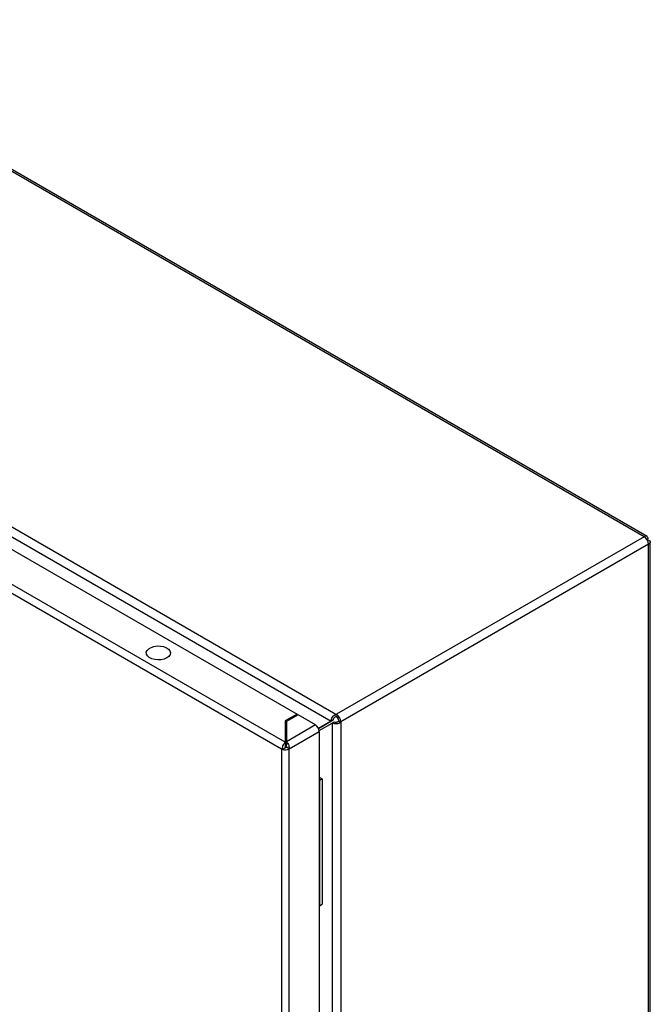
# Model space of a CAD drawing. Units: millimetres. Extents: x 1927 to 5467, y 499 to 4934.
# Drawn here: x 3888 to 4134, y 3036 to 3421 of the extents above; entities that cross this region are included whole.
import ezdxf

# ---------------------------------------------------------------- set-up
doc = ezdxf.new("R2010")
doc.units = ezdxf.units.MM

msp = doc.modelspace()

# ---------------------------------------------------------------- linework, layer by layer
at = {"color": 7, "linetype": 'Continuous'}
for p, q in [((4131.92, 3218.71), (3781.84, 3420.82)), ((4133.12, 3218.83), (3783.04, 3420.93)), ((3661.66, 3351.24), (4011.4, 3149.34)), ((3660.2, 3348.16), (4009.46, 3146.54)), ((3991.57, 3138.28), (3643.11, 3339.44)), ((3662.13, 3342.1), (3996.17, 3149.26)), ((3641.63, 3336.87), (3990.09, 3135.71)), ((4131.96, 3218.69), (4011.61, 3149.22)), ((4131.96, 3218.69), (4131.92, 3218.71)), ((4133.38, 3217.87), (4133.01, 3217.66)), ((4133.01, 3217.66), (4133.38, 3217.87)), ((4133.29, 3217.18), (4133.66, 3217.4)), ((4134.36, 2730.77), (4134.36, 3216.69)), ((4133.66, 3215.75), (4013.31, 3146.28)), ((4133.66, 3215.71), (4133.66, 3215.75)), ((4133.66, 2729.79), (4133.66, 3215.71)), ((3996.17, 3149.26), (3991.57, 3146.61)), ((3996.59, 3149.02), (3992, 3146.36)), ((3996.17, 3148.77), (3996.17, 3149.26)), ((4003.38, 3145.1), (3996.59, 3149.02)), ((4004.57, 3143.71), (4010.31, 3147.03)), ((4010.31, 3147.03), (4009.46, 3146.54)), ((4011.4, 3149.34), (4011.4, 3148.36)), ((4011.4, 3149.34), (4011.61, 3149.22)), ((4011.4, 3148.36), (4011.61, 3148.24)), ((4012.46, 3146.77), (4012.46, 3146.52)), ((3991.57, 3146.61), (3991.57, 3138.28)), ((3991.57, 3145.38), (3992, 3145.63)), ((3992, 3146.36), (3992, 3138.52)), ((4003.38, 3145.1), (3992, 3138.52)), ((4009.46, 3146.54), (4004.57, 3143.71)), ((4004.84, 3142.83), (4009.91, 3145.76)), ((4009.91, 3145.76), (4010.76, 3146.25)), ((4009.91, 3145.76), (4009.91, 2660.79)), ((4012.46, 3146.52), (4013.31, 3146.03)), ((4013.31, 3146.28), (4013.31, 3146.03)), ((4013.31, 3146.03), (4013.31, 2660.52)), ((3993.06, 3135.71), (4004.87, 3142.53)), ((4004.87, 3142.53), (4004.87, 2658.48)), ((3990.09, 3135.71), (3990.51, 3135.46)), ((3990.09, 3135.71), (3990.09, 2651.66)), ((3990.57, 3135.5), (3990.51, 3135.46)), ((3991.57, 3136.08), (3990.57, 3135.5)), ((3991.56, 3137), (3992.01, 3137.26)), ((3991.57, 3138.28), (3991.57, 3137.06)), ((3992, 3138.52), (3992, 3137.3)), ((3993.06, 3135.71), (3992, 3136.32)), ((3993.06, 2651.66), (3993.06, 3135.71)), ((4004.87, 3124.61), (4006.02, 3123.94)), ((4006.02, 3123.94), (4004.96, 3123.33)), ((4006.02, 3123.94), (4006.02, 3074.95)), ((4004.87, 3123.39), (4004.96, 3123.33)), ((4004.96, 3123.33), (4004.96, 3074.34)), ((4004.87, 3074.4), (4004.96, 3074.34)), ((4004.96, 3074.34), (4006.02, 3074.95))]:
    msp.add_line(p, q, dxfattribs=at)
at = {"color": 8, "linetype": 'Continuous'}
for p, q in [((3992, 3142.25), (3991.57, 3142.49)), ((3992, 3140.29), (3991.57, 3140.53))]:
    msp.add_line(p, q, dxfattribs=at)
at = {"color": 7, "linetype": 'Continuous', "flags": 128}
msp.add_lwpolyline([(3945.29, 3171.28), (3944.26, 3170.83), (3943.06, 3170.56), (3941.77, 3170.48), (3940.5, 3170.61), (3939.33, 3170.93), (3938.35, 3171.42), (3937.64, 3172.04), (3937.25, 3172.76), (3937.21, 3173.5), (3937.52, 3174.23), (3938.15, 3174.88), (3939.06, 3175.41), (3940.19, 3175.77), (3941.45, 3175.95), (3942.74, 3175.92), (3943.97, 3175.7), (3945.06, 3175.29), (3945.91, 3174.73), (3946.46, 3174.05), (3946.68, 3173.32), (3946.55, 3172.57), (3946.07, 3171.88), (3945.29, 3171.28)], dxfattribs=at)
at = {"color": 7, "linetype": 'Continuous'}
for centre, radius, start, end in [((4129.97, 3215.59), 3.69, 2.6054, 57.3944), ((4009.62, 3146.11), 3.69, 2.6054, 57.3944), ((4010.62, 3146.68), 1.84, 2.6054, 57.3946), ((4001.64, 3142.38), 3.23, 2.6047, 57.3953), ((3991.56, 3138.64), 3.29, 252.5611, 297.0678), ((3991.58, 3137.12), 0.899, 266.8111, 297.5623)]:
    msp.add_arc(centre, radius, start, end, dxfattribs=at)
for points, knots in [([(4131.92, 3218.71), (4132.13, 3218.82), (4132.53, 3219.05), (4133.03, 3218.95), (4133.37, 3218.56), (4133.38, 3218.1), (4133.38, 3217.87)], [0, 0, 0, 0, 0.25, 0.5, 0.749999, 1, 1, 1, 1]), ([(4133.66, 3217.4), (4133.85, 3217.28), (4134.25, 3217.04), (4134.42, 3216.55), (4134.25, 3216.07), (4133.85, 3215.83), (4133.66, 3215.71)], [0, 0, 0, 0, 0.249999, 0.499998, 0.75, 1, 1, 1, 1]), ([(4009.46, 3146.54), (4009.51, 3146.8), (4009.6, 3147.32), (4010.05, 3148.16), (4010.67, 3148.9), (4011.16, 3149.19), (4011.4, 3149.34)], [0, 0, 0, 0, 0.250002, 0.5, 0.75, 1, 1, 1, 1]), ([(4011.4, 3148.36), (4011.27, 3148.29), (4011.01, 3148.16), (4010.67, 3147.8), (4010.41, 3147.4), (4010.34, 3147.15), (4010.31, 3147.03)], [0, 0, 0, 0, 0.249999, 0.499997, 0.749997, 1, 1, 1, 1]), ([(4013.31, 3146.03), (4013.06, 3145.9), (4012.56, 3145.62), (4011.61, 3145.46), (4010.66, 3145.49), (4010.16, 3145.67), (4009.91, 3145.76)], [0, 0, 0, 0, 0.25, 0.500002, 0.750001, 1, 1, 1, 1]), ([(4010.76, 3146.25), (4010.89, 3146.21), (4011.13, 3146.15), (4011.61, 3146.17), (4012.09, 3146.28), (4012.34, 3146.44), (4012.46, 3146.52)], [0, 0, 0, 0, 0.249996, 0.499998, 0.75, 1, 1, 1, 1]), ([(3990.51, 3135.46), (3990.5, 3135.7), (3990.47, 3136.17), (3990.66, 3136.91), (3990.97, 3137.57), (3991.3, 3138.03), (3991.5, 3138.22), (3991.57, 3138.28)], [0, 0, 0, 0, 0.235058, 0.453336, 0.671618, 0.889894, 1, 1, 1, 1]), ([(3991.57, 3137.06), (3991.55, 3137), (3991.51, 3136.88), (3991.48, 3136.62), (3991.49, 3136.34), (3991.54, 3136.16), (3991.57, 3136.08)], [0, 0, 0, 0, 0.250001, 0.499996, 0.749989, 1, 1, 1, 1]), ([(3992, 3138.52), (3992.15, 3138.38), (3992.44, 3138.09), (3992.8, 3137.45), (3993.03, 3136.75), (3993.1, 3136.15), (3993.07, 3135.82), (3993.06, 3135.71)], [0, 0, 0, 0, 0.235054, 0.453335, 0.671611, 0.889888, 1, 1, 1, 1]), ([(3992, 3136.32), (3992.03, 3136.41), (3992.08, 3136.59), (3992.09, 3136.87), (3992.06, 3137.12), (3992.02, 3137.24), (3992, 3137.3)], [0, 0, 0, 0, 0.250014, 0.500007, 0.750006, 1, 1, 1, 1])]:
    msp.add_open_spline(points, degree=3, knots=knots, dxfattribs=at)

doc.saveas('drawing.dxf')
